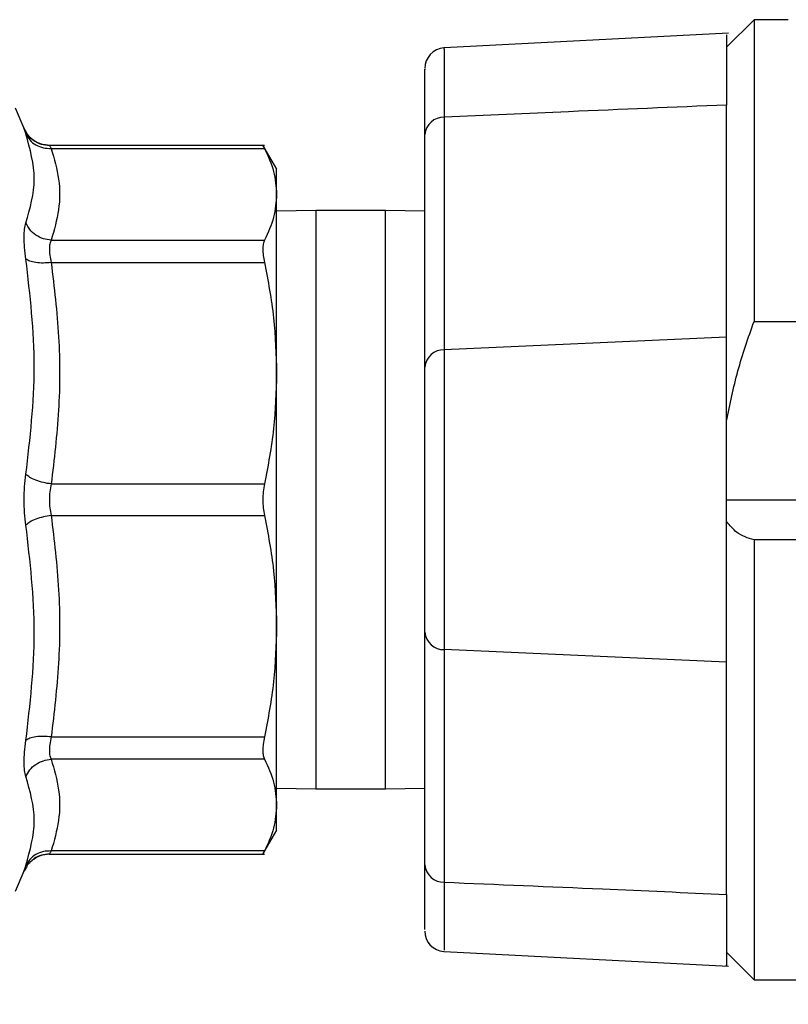
# Model space of a CAD drawing. Extents: x 0.4 to 10.6, y 0.4 to 8.1.
# Drawn here: x 3.3 to 3.4, y 2.9 to 3 of the extents above; entities that cross this region are included whole.
import ezdxf

# ---------------------------------------------------------------- set-up
doc = ezdxf.new("R2010")
doc.units = 0
doc.linetypes.add('SLD-SOLID', pattern=[0])
doc.layers.get('0').update_dxf_attribs({"linetype": 'CONTINUOUS'})
doc.styles.add('SLDTEXTSTYLE0', font='TXT', dxfattribs={"width": 0.75})
doc.dimstyles.new('SLDDIMSTYLE1', dxfattribs={"dimtxt": 0.125, "dimasz": 0.13, "dimexe": 0, "dimexo": 0.0625, "dimgap": 0.03125, "dimtad": 0, "dimtih": 1, "dimtoh": 1, "dimdec": 1, "dimlfac": 20, "dimrnd": 1e-09, "dimzin": 4, "dimtxsty": 'SLDTEXTSTYLE0', "dimsah": 1, "dimcen": 0.09, "dimazin": 3, "dimtfac": 1, "dimtdec": 1, "dimtofl": 0, "dimtmove": 0, "dimatfit": 3, "dimtolj": 1, "dimtzin": 12})
doc.dimstyles.new('SLDDIMSTYLE2', dxfattribs={"dimtxt": 0.125, "dimasz": 0.13, "dimexe": 0, "dimexo": 0.0625, "dimgap": 0.03125, "dimtad": 0, "dimtih": 1, "dimtoh": 1, "dimdec": 1, "dimlfac": 20, "dimrnd": 1e-09, "dimzin": 12, "dimtxsty": 'SLDTEXTSTYLE0', "dimsah": 1, "dimcen": 0.09, "dimazin": 3, "dimtfac": 1, "dimtdec": 1, "dimtofl": 0, "dimtmove": 0, "dimatfit": 3, "dimtolj": 1, "dimtzin": 12})

# ---------------------------------------------------------------- blocks, each defined once
blk = doc.blocks.new('_D_11')
at = {"color": 7, "linetype": 'SLD-SOLID'}
for p, q in [((2.977339784395885, 2.889555643451949), (2.977339784395886, 1.585553912460062)), ((4.32537128045849, 2.88955564345195), (4.325371280458491, 1.585553912460063)), ((2.977339784395886, 1.710553912460062), (3.489723582946594, 1.710553912460062)), ((4.325371280458491, 1.710553912460063), (3.812987481907782, 1.710553912460062))]:
    blk.add_line(p, q, dxfattribs=at)
for points in [[(2.977339784395886, 1.710553912460062), (3.107339784395886, 1.690553912460062), (3.107339784395886, 1.730553912460062)], [(4.325371280458491, 1.710553912460063), (4.195371280458491, 1.730553912460063), (4.195371280458491, 1.690553912460063)]]:
    blk.add_solid(points, dxfattribs=at)
at = {"color": 7, "linetype": 'SLD-SOLID', "insert": (3.489723582946595, 1.772468640698234), "char_height": 0.125, "attachment_point": 1, "style": 'SLDTEXTSTYLE0'}
blk.add_mtext('27.0', dxfattribs=at)
blk = doc.blocks.new('_D_12')
at = {"color": 7, "linetype": 'SLD-SOLID'}
for p, q in [((3.052241359199035, 2.889555643451949), (3.052241359199035, 1.94734250524354)), ((4.25046970565534, 2.88955564345195), (4.250469705655341, 1.947342505243541)), ((3.052241359199035, 2.07234250524354), (3.489723582946594, 2.07234250524354)), ((4.250469705655341, 2.072342505243541), (3.812987481907781, 2.072342505243541))]:
    blk.add_line(p, q, dxfattribs=at)
for points in [[(3.052241359199035, 2.07234250524354), (3.182241359199035, 2.05234250524354), (3.182241359199035, 2.09234250524354)], [(4.250469705655341, 2.072342505243541), (4.120469705655341, 2.092342505243541), (4.120469705655341, 2.052342505243541)]]:
    blk.add_solid(points, dxfattribs=at)
at = {"color": 7, "linetype": 'SLD-SOLID', "insert": (3.489723582946594, 2.134257233481712), "char_height": 0.125, "attachment_point": 1, "style": 'SLDTEXTSTYLE0'}
blk.add_mtext('24.0', dxfattribs=at)
blk = doc.blocks.new('_D_13')
at = {"color": 7, "linetype": 'SLD-SOLID'}
for p, q in [((3.052241359199035, 2.889555643451949), (3.052241359199035, 2.347466996792225)), ((3.708442146600416, 2.570852885622707), (3.708442146600416, 2.347466996792225)), ((3.052241359199035, 2.472466996792225), (3.708442146600416, 2.472466996792225)), ((3.708442146600416, 2.472466996792225), (3.892694246703186, 2.472466996792225))]:
    blk.add_line(p, q, dxfattribs=at)
for points in [[(3.052241359199035, 2.472466996792225), (3.182241359199035, 2.452466996792225), (3.182241359199035, 2.492466996792225)], [(3.708442146600416, 2.472466996792225), (3.578442146600416, 2.492466996792225), (3.578442146600416, 2.452466996792225)]]:
    blk.add_solid(points, dxfattribs=at)
at = {"color": 7, "linetype": 'SLD-SOLID', "insert": (3.892694246703186, 2.534381725030395), "char_height": 0.125, "attachment_point": 1, "style": 'SLDTEXTSTYLE0'}
blk.add_mtext('13.1', dxfattribs=at)

msp = doc.modelspace()

# ---------------------------------------------------------------- linework, layer by layer
at = {"color": 7, "linetype": 'SLD-SOLID'}
for p, q in [((3.436788610098584, 3.008453286902625), (3.432851594245993, 3.004516271050035)), ((3.441709865247824, 3.008453286902625), (3.436788610098584, 3.008453286902625)), ((3.436788610098584, 3.008453286902625), (3.436788610098584, 2.965127266075182)), ((3.433124127097671, 3.006521562551403), (3.392312809220164, 3.004396563099578)), ((3.432851594245993, 2.962867994841142), (3.432851594245993, 2.996204488401791)), ((3.332040105495581, 2.992818214186986), (3.330801490470834, 2.995737815126174)), ((3.392342728874529, 2.994452076645801), (3.392342728874529, 2.961072155586831)), ((3.332343085995524, 2.992241864845023), (3.332016668432995, 2.992868564272004)), ((3.332376114947304, 2.992263468595454), (3.332040105495581, 2.992818228853483)), ((3.332067238515471, 2.992740672416089), (3.332040105495581, 2.992818214186986)), ((3.332040105495581, 2.992818214186986), (3.332073105114366, 2.992723908609745)), ((3.389544507866484, 2.958577824401557), (3.389544507866484, 2.991957745460528)), ((3.366545709550565, 2.99041878990534), (3.33566196765552, 2.99041878990534)), ((3.368291228052853, 2.986985245569937), (3.366305149662867, 2.990425199164633)), ((3.335926668597673, 2.989969261764994), (3.366539168292797, 2.989969247098497)), ((3.373914597757873, 2.981055639402587), (3.36828465746209, 2.980978009632706)), ((3.383914596903696, 2.981055639402587), (3.373914597757873, 2.981055639402587)), ((3.389544507866484, 2.980978009632706), (3.383914596903696, 2.981055639402587)), ((3.335926697930667, 2.976801533879711), (3.366539168292797, 2.976801475213722)), ((3.335926668597673, 2.973605425468095), (3.366539168292797, 2.973605425468095)), ((3.436788610098584, 2.965127266075182), (3.547024819307155, 2.965127266075182)), ((3.432851594245993, 2.962867994841142), (3.392342728874529, 2.961072155586831)), ((3.432851594245993, 2.916243295453648), (3.432851594245993, 2.962867994841142)), ((3.392342728874529, 2.961072155586831), (3.392342728874529, 2.91803913470796)), ((3.389544507866484, 2.920533465893233), (3.389544507866484, 2.958577824401557)), ((3.335926697930667, 2.941815734038656), (3.366539168292797, 2.941815587373683)), ((3.432851594245993, 2.939555641480771), (3.550961835159745, 2.939555641480771)), ((3.335926668597673, 2.937295702921107), (3.366539168292797, 2.937295702921107)), ((3.547024819307155, 2.933778977546619), (3.436788610098584, 2.933778977546619)), ((3.436788610098584, 2.933778977546619), (3.436788610098584, 2.87065800705879)), ((3.389544507866484, 2.887153537501015), (3.389544507866484, 2.920533465893233)), ((3.432851594245993, 2.916243295453648), (3.392342728874529, 2.91803913470796)), ((3.392342728874529, 2.91803913470796), (3.392342728874529, 2.884659206315741)), ((3.432851594245993, 2.882906805559624), (3.432851594245993, 2.916243295453648)), ((3.335926697930667, 2.905506011491668), (3.366539168292797, 2.905505857493448)), ((3.366539168292797, 2.902309815081069), (3.335926668597673, 2.902309815081069)), ((3.36828465746209, 2.898133273328836), (3.373914597757873, 2.898055643558955)), ((3.373914597757873, 2.898055643558955), (3.383914596903696, 2.898055643558955)), ((3.383914596903696, 2.898055643558955), (3.389544507866484, 2.898133273328836)), ((3.366305149662867, 2.888686083796909), (3.368291198719858, 2.892126015391859)), ((3.335661791657553, 2.888692500389451), (3.366545709550565, 2.888692500389451)), ((3.335664431627056, 2.888692500389451), (3.335694116617466, 2.88874358379933)), ((3.366539168292797, 2.889142035863045), (3.335926668597673, 2.889142028529796)), ((3.330801490470834, 2.883373475168617), (3.332040105495581, 2.886293068774556)), ((3.332016433769039, 2.886242088030157), (3.332330032812982, 2.886848767688408)), ((3.332040105495581, 2.886293068774556), (3.332066857186543, 2.886369576557398)), ((3.432851594245993, 2.882906805559624), (3.432851594245993, 2.874595011911507)), ((3.392312809220164, 2.874714723528588), (3.433124127097671, 2.872589731410012)), ((3.432851594245993, 2.874595011911507), (3.436788610098584, 2.87065800705879)), ((3.436788610098584, 2.87065800705879), (3.547024819307155, 2.87065800705879))]:
    msp.add_line(p, q, dxfattribs=at)
at = {"color": 8, "linetype": 'SLD-SOLID'}
for p, q in [((3.373914597757873, 2.981055639402587), (3.373914597757873, 2.898055643558955)), ((3.383914596903696, 2.898055643558955), (3.383914596903696, 2.981055639402587)), ((3.332363443093691, 2.886826929274021), (3.332040105495581, 2.886293068774556))]:
    msp.add_line(p, q, dxfattribs=at)
at = {"color": 8, "linetype": 'SLD-SOLID', "flags": 128}
msp.add_lwpolyline([(3.392322606440319, 3.0042079372786), (3.392322430442352, 3.004309297441012), (3.392325334408806, 3.002773304518267), (3.392330262351877, 3.00026699080475), (3.392337976929425, 2.996588603964455), (3.392342728874529, 2.994452149978287), (3.392342728874529, 2.994452076645801), (3.392342728874529, 2.994452076645801)], dxfattribs=at)
at = {"color": 7, "linetype": 'SLD-SOLID'}
for centre, radius, start, end in [((3.392497264710649, 3.001456061998674), 0.002952756023827624, 94.00229197351824, 180.0000059632811), ((3.392261112362492, 2.991726903887109), 0.002726394655905469, 88.28455488339293, 175.1429988557854), ((3.392261118445114, 2.958346976004459), 0.002726401294447756, 88.28468694623403, 175.1428667929711), ((3.392261118445114, 2.920764314290332), 0.002726401294447756, 184.8571332070297, 271.7153130537667), ((3.392261115403784, 2.887384382486251), 0.002726397975153528, 184.857067175272, 271.7153790855219), ((3.392497264710649, 2.877655224905222), 0.002952756023752414, 179.999994036711, 265.7462740168854)]:
    msp.add_arc(centre, radius, start, end, dxfattribs=at)
for points, knots in [([(3.432851594245993, 3.006288790573739), (3.432851594245993, 3.00629424953684), (3.432851594245994, 3.006307906718306), (3.432851594245993, 3.004116151911808), (3.432851594245993, 3.000651946830036), (3.432851594245993, 2.997478637965815), (3.432851594245993, 2.996204488401791)], [0, 0, 0, 0, 0.1995544985167346, 0.4992435280608242, 0.7989358528576125, 1, 1, 1, 1]), ([(3.389544507866484, 2.991957745460528), (3.389544507866484, 2.993666685817988), (3.389544507866484, 2.997084559464577), (3.389544507866485, 3.00008894216275), (3.389544507866484, 3.001505140276759), (3.389544507866484, 3.001315300403487), (3.389544507866484, 3.001274828495456)], [0, 0, 0, 0, 0.3057202913789175, 0.611439318270993, 0.9171628599174838, 1, 1, 1, 1]), ([(3.432851594245993, 2.996204488401791), (3.425289590098264, 2.995886926676902), (3.411786692343486, 2.995319880769727), (3.398283675067523, 2.994717227195715), (3.392342728874529, 2.994452076645801)], [0, 0, 0, 0, 0.5600282461632774, 0.9999999999999999, 0.9999999999999999, 0.9999999999999999, 0.9999999999999999]), ([(3.335681063434924, 2.99039011690324), (3.335296634357779, 2.990421348570916), (3.33451007739739, 2.990485249787175), (3.333430541214496, 2.99102010760127), (3.332534717355502, 2.99182215208144), (3.332186581603529, 2.992525392413873), (3.332016521768022, 2.992868916267938)], [0, 0, 0, 0, 0.2445054178850544, 0.5002676689242803, 0.7558871861369658, 0.9999999999999999, 0.9999999999999999, 0.9999999999999999, 0.9999999999999999]), ([(3.332302342466197, 2.979278675930221), (3.332897129869054, 2.981374257302113), (3.334086705186413, 2.985565421848551), (3.332897110654824, 2.989903627193466), (3.332302313133202, 2.992072730798874)], [0, 0, 0, 0, 0.4999997849457243, 1, 1, 1, 1]), ([(3.332302313133202, 2.992072730798874), (3.332472356595306, 2.991764466613373), (3.332820276342508, 2.991133738467965), (3.333707203452179, 2.990439879463516), (3.334772605378829, 2.990000627373538), (3.335547795714282, 2.989979558929269), (3.335926668597673, 2.989969261764994)], [0, 0, 0, 0, 0.2443734779395826, 0.5000036909156255, 0.7556277024569976, 1, 1, 1, 1]), ([(3.335664431627056, 2.99041878990534), (3.335675783359584, 2.990399195918552), (3.335698713216047, 2.990359617175522), (3.335850184966064, 2.990100233884196), (3.335926668597673, 2.989969261764994)], [0, 0, 0, 0, 0.4950633923555287, 1, 1, 1, 1]), ([(3.36630890428616, 2.990418613907373), (3.366318815049165, 2.990399266841612), (3.36633883891897, 2.990360177709351), (3.366471943488558, 2.990100432222694), (3.366539168292797, 2.989969247098497)], [0, 0, 0, 0, 0.4949474353319213, 1, 1, 1, 1]), ([(3.335926668597673, 2.989969261764994), (3.336350968684089, 2.988496902769793), (3.337192100927727, 2.985578099157161), (3.337186889928759, 2.981164420257593), (3.336347903106581, 2.978259780184301), (3.335926697930667, 2.976801533879711)], [0, 0, 0, 0, 0.336377646704387, 0.6668348504741761, 1, 1, 1, 1]), ([(3.366539168292797, 2.989969247098497), (3.367042802530262, 2.988875459010098), (3.368045803269986, 2.986697151460385), (3.368205265567001, 2.984486150456482), (3.36828465746209, 2.983385353822861)], [0, 0, 0, 0, 0.5021274835793316, 1, 1, 1, 1]), ([(3.36828465746209, 2.983385353822861), (3.36828465746209, 2.984434260050985), (3.36828465746209, 2.986532001055581), (3.36828465746209, 2.986841696383269), (3.36828465746209, 2.98699653877281)], [0, 0, 0, 0, 0.5000170306179569, 1, 1, 1, 1]), ([(3.36828465746209, 2.983385353822861), (3.368205215632448, 2.982284175789304), (3.368045707429495, 2.980073162648551), (3.367042657130417, 2.977894880664328), (3.366539168292797, 2.976801475213722)], [0, 0, 0, 0, 0.4980422835398087, 1, 1, 1, 1]), ([(3.36828465746209, 2.957710506420888), (3.36828465746209, 2.960513245283106), (3.36828465746209, 2.966118730361937), (3.36828465746209, 2.973289151983999), (3.36828465746209, 2.97933337423756), (3.36828465746209, 2.982034696960475), (3.36828465746209, 2.983385353822861)], [0, 0, 0, 0, 0.250000022107885, 0.5000007002169523, 0.7500011828609177, 0.9999999999999999, 0.9999999999999999, 0.9999999999999999, 0.9999999999999999]), ([(3.332302371799192, 2.974102795722431), (3.332227370098912, 2.974671313290074), (3.332077993194284, 2.975803599547128), (3.332020633696148, 2.977257271595945), (3.332077963562048, 2.978477427743289), (3.332227338825859, 2.97901084089884), (3.332302342466197, 2.979278675930221)], [0, 0, 0, 0, 0.2510301846321758, 0.4999634916181977, 0.74892390163234, 0.9999999999999999, 0.9999999999999999, 0.9999999999999999, 0.9999999999999999]), ([(3.335926697930667, 2.976801533879711), (3.335547826663775, 2.976850900991197), (3.334772632367231, 2.9769519091874), (3.333707204995439, 2.977500962543363), (3.332820317091136, 2.978286286989861), (3.332472389336244, 2.978952882686591), (3.332302342466197, 2.979278675930221)], [0, 0, 0, 0, 0.2443734834052988, 0.5000034236348755, 0.755630726065572, 1, 1, 1, 1]), ([(3.335926697930667, 2.976801533879711), (3.335852349680245, 2.976634912419745), (3.335705124015444, 2.976304965782474), (3.335644975360177, 2.9755533833922), (3.33570229182962, 2.974653741427714), (3.335851377587861, 2.973957194360598), (3.335926668597673, 2.973605425468095)], [0, 0, 0, 0, 0.2506474478922222, 0.4963363218025458, 0.7456407145505742, 1, 1, 1, 1]), ([(3.366539168292797, 2.976801475213722), (3.366473484138602, 2.976633225976846), (3.36634335419096, 2.976299899550494), (3.366291766472646, 2.975545620883816), (3.366343127181904, 2.974648823806788), (3.366473414421677, 2.973955390225875), (3.366539168292797, 2.973605425468095)], [0, 0, 0, 0, 0.2521914041954911, 0.4996281770903899, 0.7474704014559879, 1, 1, 1, 1]), ([(3.332302342466197, 2.94321547520206), (3.332897125190226, 2.948348137874203), (3.334086690519921, 2.958613462197087), (3.332897144666648, 2.968939684889804), (3.332302371799192, 2.974102795722431)], [0, 0, 0, 0, 0.5000000497502113, 1, 1, 1, 1]), ([(3.335926668597673, 2.973605425468095), (3.335547794605171, 2.973570622539637), (3.334772595835003, 2.973499413673702), (3.333707208737142, 2.973571427574093), (3.332820313266825, 2.973767351490771), (3.332472406956402, 2.973992682488286), (3.332302371799192, 2.974102810388928)], [0, 0, 0, 0, 0.2443731874464471, 0.5000021065588497, 0.75563185297393, 1, 1, 1, 1]), ([(3.335926668597673, 2.973605425468095), (3.336350876324784, 2.970051722566884), (3.337191991115097, 2.963005476401254), (3.337187023565483, 2.952349796785782), (3.33634794074762, 2.945336568768171), (3.335926697930667, 2.941815734038656)], [0, 0, 0, 0, 0.3362945821559911, 0.6668014957671033, 1, 1, 1, 1]), ([(3.366539168292797, 2.973605425468095), (3.367042802522861, 2.970964786191334), (3.368045801742033, 2.965705891988747), (3.368205265139385, 2.96036806149642), (3.36828465746209, 2.957710506420888)], [0, 0, 0, 0, 0.5021282374269752, 1, 1, 1, 1]), ([(3.432851594245993, 2.95082091934332), (3.433340713014443, 2.953239799947581), (3.434323335256345, 2.958099245210303), (3.435964410855251, 2.96277763374222), (3.436788610098584, 2.965127266075182)], [0, 0, 0, 0, 0.4977688755580416, 1, 1, 1, 1]), ([(3.36828465746209, 2.957710506420888), (3.368205218166632, 2.955052031659675), (3.368045716481732, 2.949714229993215), (3.367042657174204, 2.944455316236224), (3.366539168292797, 2.941815587373683)], [0, 0, 0, 0, 0.4980467479558447, 1, 1, 1, 1]), ([(3.36828465746209, 2.921400776540653), (3.36828465746209, 2.924337667437827), (3.36828465746209, 2.930211446943296), (3.36828465746209, 2.939555639125433), (3.36828465746209, 2.948899833124708), (3.36828465746209, 2.954773613052301), (3.36828465746209, 2.957710506420888)], [0, 0, 0, 0, 0.250000099304113, 0.5000000037696375, 0.7499997120552093, 1, 1, 1, 1]), ([(3.332302371799192, 2.935895727093748), (3.332227369865944, 2.936487079086563), (3.332077991526757, 2.937664851108388), (3.332020635309531, 2.939555386813263), (3.332077957006971, 2.941446043871105), (3.332227338560187, 2.942624018600125), (3.332302342466197, 2.94321547520206)], [0, 0, 0, 0, 0.2510276059403897, 0.4999616042129747, 0.7489326357151478, 1, 1, 1, 1]), ([(3.335926697930667, 2.941815734038656), (3.335547825644851, 2.941875246100421), (3.334772626814123, 2.941997011883833), (3.333707216667521, 2.942334267018418), (3.332820287985616, 2.942751026112973), (3.332472383713573, 2.943062996805221), (3.332302342466197, 2.94321547520206)], [0, 0, 0, 0, 0.2443700685738061, 0.4999980165232057, 0.7556196695666932, 0.9999999999999999, 0.9999999999999999, 0.9999999999999999, 0.9999999999999999]), ([(3.335926697930667, 2.941815734038656), (3.335851843649882, 2.941450317899358), (3.335703820037316, 2.940727711036241), (3.335644920950991, 2.939558295669507), (3.33570352384566, 2.93838781406406), (3.335851850866094, 2.937661874554586), (3.335926668597673, 2.937295702921107)], [0, 0, 0, 0, 0.2522845690669951, 0.4988902827797018, 0.7472349123965113, 1, 1, 1, 1]), ([(3.366539168292797, 2.941815587373683), (3.366473484147942, 2.941449479763296), (3.36634335102287, 2.94072414905286), (3.366291766593788, 2.939556751165339), (3.366343129779098, 2.938388705246221), (3.366473414374578, 2.937662310401148), (3.366539168292797, 2.937295702921107)], [0, 0, 0, 0, 0.2521912046081412, 0.4996400523084427, 0.7474710885121856, 1, 1, 1, 1]), ([(3.335926668597673, 2.937295710254356), (3.335547799895256, 2.937236186370419), (3.334772632155242, 2.937114400130768), (3.333707182006911, 2.936777065543084), (3.332820318002322, 2.936360285807023), (3.332472408372919, 2.936048237086915), (3.332302371799192, 2.935895727093748)], [0, 0, 0, 0, 0.2443783389494469, 0.4999996133312043, 0.7556309299136172, 1, 1, 1, 1]), ([(3.335926668597673, 2.937295702921107), (3.336350799453189, 2.933742899706449), (3.337191931205227, 2.926697018573964), (3.337187146851861, 2.916041320228521), (3.336347974110076, 2.909027197109688), (3.335926697930667, 2.905506011491668)], [0, 0, 0, 0, 0.3362101997758853, 0.6667684529714801, 1, 1, 1, 1]), ([(3.366539168292797, 2.937295702921107), (3.367042802537556, 2.934655060224773), (3.368045804775612, 2.929396143536933), (3.36820526598837, 2.92405833077681), (3.36828465746209, 2.921400776540653)], [0, 0, 0, 0, 0.5021267407487406, 1, 1, 1, 1]), ([(3.332302342466197, 2.905008399240128), (3.332897124716934, 2.910171515678282), (3.334086690519943, 2.920497759852797), (3.332897145139946, 2.930763067602919), (3.332302371799192, 2.935895727093748)], [0, 0, 0, 0, 0.4999994529372828, 1, 1, 1, 1]), ([(3.436788610098584, 2.933778977546619), (3.435920224404471, 2.934047689353351), (3.434460006668607, 2.934499536670375), (3.433315476759194, 2.935858444922502), (3.432851594245993, 2.936409215828549)], [0, 0, 0, 0, 0.5946960325059292, 1, 1, 1, 1]), ([(3.36828465746209, 2.921400776540653), (3.36820521764942, 2.918742295751118), (3.368045714634235, 2.913404472215444), (3.367042657165269, 2.908145580222903), (3.366539168292797, 2.905505857493448)], [0, 0, 0, 0, 0.4980458368038237, 1, 1, 1, 1]), ([(3.36828465746209, 2.895725929138681), (3.36828465746209, 2.89707658609063), (3.36828465746209, 2.899777908992674), (3.36828465746209, 2.905822131130814), (3.36828465746209, 2.91299255799602), (3.36828465746209, 2.918598040696378), (3.36828465746209, 2.921400776540653)], [0, 0, 0, 0, 0.249998822506567, 0.499999310518053, 0.7500001463774352, 1, 1, 1, 1]), ([(3.335926697930667, 2.905506011491668), (3.335547830901404, 2.905540804341466), (3.33477266053353, 2.905611991285945), (3.333707176801436, 2.905539909897634), (3.332820317814809, 2.905343934038321), (3.332472390013915, 2.905118552879215), (3.332302342466197, 2.905008399240128)], [0, 0, 0, 0, 0.2443751589397548, 0.4999970100939005, 0.7556266499334826, 1, 1, 1, 1]), ([(3.332302371799192, 2.899832570365078), (3.332227369909744, 2.9001003698061), (3.332077993558852, 2.90063372841299), (3.332020634814062, 2.901853637092271), (3.332077957495976, 2.903307394660225), (3.33222733866938, 2.90443981480343), (3.332302342466197, 2.905008399240128)], [0, 0, 0, 0, 0.2510274398303483, 0.4999549106187535, 0.7489290020356969, 1, 1, 1, 1]), ([(3.335926697930667, 2.905506011491668), (3.335847800446846, 2.905134450898242), (3.335691563294652, 2.904398666102914), (3.335645499694733, 2.903493542449551), (3.335716096209828, 2.902774168216682), (3.335856017512069, 2.902465614487963), (3.335926668597673, 2.902309815081069)], [0, 0, 0, 0, 0.2688707207044809, 0.5324326414122013, 0.7639091335790222, 1, 1, 1, 1]), ([(3.366539168292797, 2.905505857493448), (3.366473484214433, 2.905156365653839), (3.366343355787124, 2.904463978326832), (3.366291766247025, 2.903567198273894), (3.3663431267517, 2.902812222830987), (3.366473414419617, 2.902478326587804), (3.366539168292797, 2.902309815081069)], [0, 0, 0, 0, 0.2521963419394657, 0.4996326989254995, 0.7474735054790761, 1, 1, 1, 1]), ([(3.332302371799192, 2.899832570365078), (3.332472402831578, 2.900158371828812), (3.332820290973141, 2.900824970532271), (3.333707209559305, 2.901610329870891), (3.334772611279814, 2.902159424987254), (3.335547796566418, 2.902260442663043), (3.335926668597673, 2.902309815081069)], [0, 0, 0, 0, 0.2443766146457833, 0.5000012357588717, 0.7556254605107474, 1, 1, 1, 1]), ([(3.335926668597673, 2.902309815081069), (3.336350707020605, 2.900838572633944), (3.337191822215582, 2.897920241862848), (3.33718728139719, 2.893506421513943), (3.336347994873834, 2.890600710723424), (3.335926668597673, 2.889142028529796)], [0, 0, 0, 0, 0.3361247091466079, 0.6667310908170901, 0.9999999999999999, 0.9999999999999999, 0.9999999999999999, 0.9999999999999999]), ([(3.366539168292797, 2.902309815081069), (3.367042526245847, 2.901216734471852), (3.368045610494067, 2.899038459678541), (3.36820516769791, 2.896827437656573), (3.36828465746209, 2.895725929138681)], [0, 0, 0, 0, 0.5018102456925417, 1, 1, 1, 1]), ([(3.332302313133202, 2.887038559495917), (3.332897108133788, 2.889207651691621), (3.334086697853163, 2.89354583505538), (3.332897147056587, 2.897736997148286), (3.332302371799192, 2.899832577698327)], [0, 0, 0, 0, 0.5000001184423898, 1, 1, 1, 1]), ([(3.36828465746209, 2.895725929138681), (3.368205123505185, 2.894624089879459), (3.368045526933776, 2.892413087499361), (3.367042395451473, 2.890234791582728), (3.366539168292797, 2.889142035863045)], [0, 0, 0, 0, 0.4983437689345755, 1, 1, 1, 1]), ([(3.36828465746209, 2.89211470018924), (3.36828465746209, 2.892269545547723), (3.36828465746209, 2.892579236972787), (3.36828465746209, 2.894677030151214), (3.36828465746209, 2.895725929138681)], [0, 0, 0, 0, 0.4999988567723085, 1, 1, 1, 1]), ([(3.335926668597673, 2.889142028529796), (3.33554779590262, 2.889131727786646), (3.334772607016902, 2.889110652048781), (3.333707204420848, 2.888671412001418), (3.332820272725843, 2.887977558519731), (3.33247235590999, 2.887346826788731), (3.332302313133202, 2.887038559495917)], [0, 0, 0, 0, 0.2443724606326584, 0.4999959562462228, 0.7556252755509782, 1, 1, 1, 1]), ([(3.333171977753429, 2.887803050664449), (3.333558326526783, 2.888065910136086), (3.334313491464929, 2.888579700447663), (3.335232454833775, 2.888674982907319), (3.335681268765886, 2.888721518054236)], [0, 0, 0, 0, 0.5116084630505768, 1, 1, 1, 1]), ([(3.335926668597673, 2.889142028529796), (3.335850184966064, 2.889011056410594), (3.335698713216047, 2.888751673119268), (3.335675783359584, 2.88871209437624), (3.335664431627056, 2.888692500389451)], [0, 0, 0, 0, 0.5049366076444715, 1, 1, 1, 1]), ([(3.366539168292797, 2.889142035863045), (3.36647628884106, 2.889019254643138), (3.366351715616774, 2.888776007413351), (3.366289717604716, 2.888655894255538), (3.366308874914076, 2.888692612757178), (3.36630890428616, 2.888692669054168)], [0, 0, 0, 0, 0.5043754014703429, 0.999240105874647, 1, 1, 1, 1]), ([(3.333258715418095, 2.887828123041479), (3.333026550994805, 2.887653929322585), (3.332658503524749, 2.887377782113509), (3.332443005074984, 2.886975464755899), (3.332363443093691, 2.886826929274021)], [0, 0, 0, 0, 0.630800215130743, 1, 1, 1, 1]), ([(3.389544507866484, 2.877854457591445), (3.389544507866484, 2.877849397973908), (3.389544507866484, 2.877836738271671), (3.389544507866484, 2.879857653620046), (3.389544507866484, 2.883052372879416), (3.389544507866484, 2.885978732093958), (3.389544507866484, 2.887153537501015)], [0, 0, 0, 0, 0.1995330892336836, 0.4992530517032972, 0.7989719718951622, 1, 1, 1, 1]), ([(3.392342728874529, 2.884659206315741), (3.399904761255299, 2.884342528206319), (3.41340765396048, 2.883777062426975), (3.426910676707253, 2.88317270456006), (3.432851594245993, 2.882906805559624)], [0, 0, 0, 0, 0.5600305464818804, 1, 1, 1, 1]), ([(3.432851594245993, 2.882906805559624), (3.432851594245993, 2.881054356367098), (3.432851594245993, 2.877349474177611), (3.432851594245993, 2.874079631716668), (3.432851594245993, 2.872535213753585), (3.432851594245993, 2.872764919839629), (3.432851594245993, 2.872822488721179)], [0, 0, 0, 0, 0.2998990836544522, 0.5997955453554787, 0.899700860164295, 1, 1, 1, 1])]:
    msp.add_open_spline(points, degree=3, knots=knots, dxfattribs=at)
at = {"color": 8, "linetype": 'SLD-SOLID'}
for points, knots in [([(3.332302313133202, 2.992072730798874), (3.332223001107212, 2.992297710873356), (3.332097503034761, 2.992653704372896), (3.332075380203257, 2.992717276483436), (3.332067238515471, 2.992740672416089)], [0, 0, 0, 0, 0.6319780410991964, 1, 1, 1, 1]), ([(3.335664431627056, 2.990418760572346), (3.335289244868935, 2.990449361003412), (3.334521602051318, 2.990511970358929), (3.33347200606634, 2.991032857330784), (3.332722127770991, 2.991641702187718), (3.33245366333265, 2.992124118323785), (3.332376114947304, 2.992263468595454)], [0, 0, 0, 0, 0.2841296226543071, 0.5813373190319531, 0.879065491451995, 1, 1, 1, 1]), ([(3.335664431627056, 2.888692507722699), (3.335293264173778, 2.888657823010411), (3.334533829145997, 2.888586855620336), (3.333695599947666, 2.88824354794368), (3.333335477973618, 2.887901115045), (3.333258715418095, 2.887828123041479)], [0, 0, 0, 0, 0.4292852077982937, 0.8783480901430195, 1, 1, 1, 1]), ([(3.332066857186543, 2.886369576557398), (3.332075055044435, 2.886393115984438), (3.33209719882464, 2.886456699899328), (3.33222305206944, 2.886813715062052), (3.332302313133202, 2.887038559495917)], [0, 0, 0, 0, 0.3702104074573296, 1, 1, 1, 1]), ([(3.392342728874529, 2.884659206315741), (3.39234272887453, 2.884659184316003), (3.392342728904237, 2.883466970739947), (3.392331401871744, 2.880363728202429), (3.392327188992152, 2.877025449872529), (3.392322539647993, 2.874904347226546), (3.392322587485622, 2.874903632532637), (3.392322606440319, 2.874903349349567)], [0, 0, 0, 0, 3.709429396796621e-06, 0.2010220291327831, 0.4964747468802307, 0.8004882574791236, 1, 1, 1, 1])]:
    msp.add_open_spline(points, degree=3, knots=knots, dxfattribs=at)

# ---------------------------------------------------------------- dimensions: what is measured, and where the dimension line sits
at = {"color": 7, "linetype": 'SLD-SOLID'}
dim = msp.add_linear_dim(base=(2.977339784395886, 1.710553912460062), p1=(4.32537128045849, 2.939555643451949), p2=(2.977339784395885, 2.939555643451949), angle=1.887525441803657e-14, dimstyle='SLDDIMSTYLE1', dxfattribs=at)
dim.commit()
dim.dimension.update_dxf_attribs({"geometry": '_D_11', "text_midpoint": (3.651355532427188, 1.710553912460062), "dimtype": 160})
for base, p1, dimstyle, picture, middle in [((3.052241359199035, 2.07234250524354), (4.25046970565534, 2.939555643451949), 'SLDDIMSTYLE1', '_D_12', (3.651355532427188, 2.07234250524354)), ((3.052241359199035, 2.472466996792225), (3.708442146600416, 2.620852885622706), 'SLDDIMSTYLE2', '_D_13', (4.05432619618378, 2.472466996792225))]:
    dim = msp.add_linear_dim(base=base, p1=p1, p2=(3.052241359199035, 2.939555643451949), dimstyle=dimstyle, dxfattribs=at)
    dim.commit()
    dim.dimension.update_dxf_attribs({"geometry": picture, "text_midpoint": middle, "dimtype": 160})

doc.saveas('drawing.dxf')
